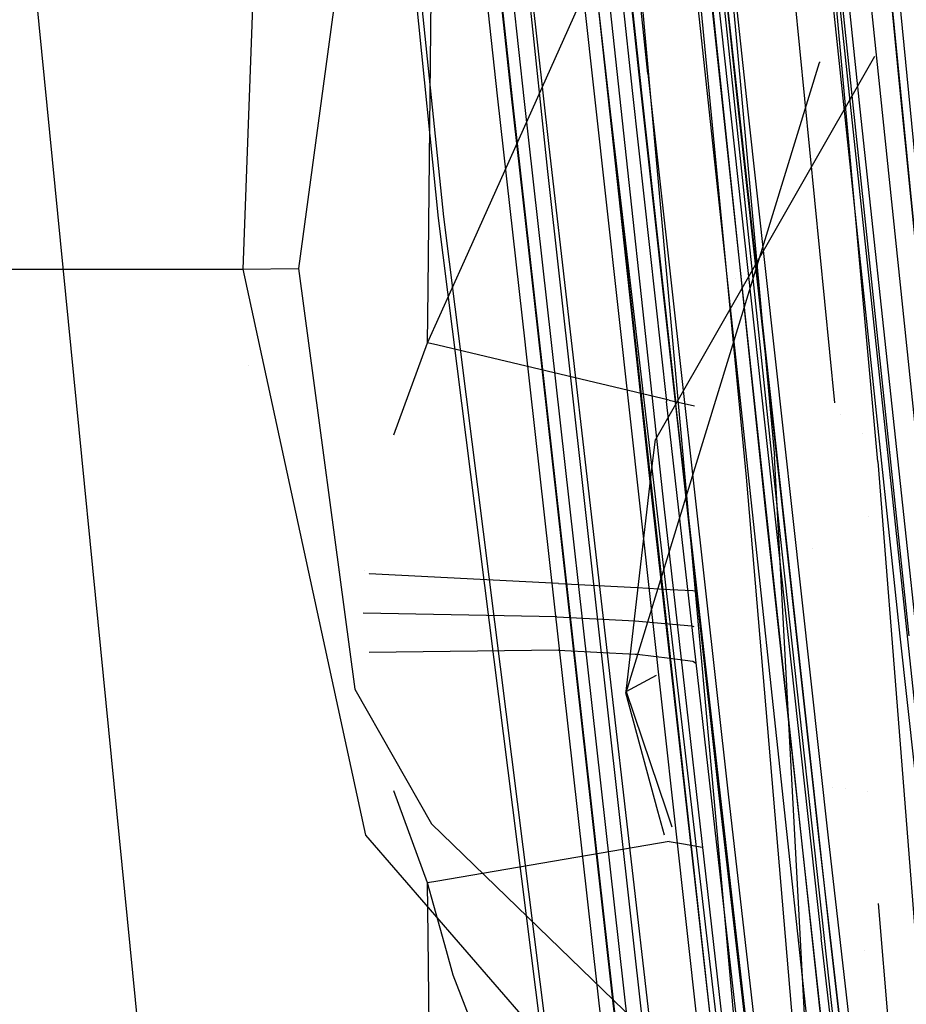
# Model space of a CAD drawing. Units: millimetres. Extents: x -3591 to 1508, y 429 to 8250.
# Drawn here: x -985 to -955, y 1981 to 2014 of the extents above; entities that cross this region are included whole.
import ezdxf

# ---------------------------------------------------------------- set-up
doc = ezdxf.new("R2010")
doc.units = ezdxf.units.MM
doc.layers.add('1', color=7, linetype='CONTINUOUS', true_color=0xffffff)

msp = doc.modelspace()

# ---------------------------------------------------------------- linework, layer by layer
at = {"layer": '1', "color": 18, "linetype": 'CONTINUOUS'}
for p, q in [((-955.447137, 2012.412995, 2203.913227), (-970.599353, 2167.350978, 2223.153844)), ((-955.447137, 2012.412995, 2203.913227), (-970.599353, 2167.350978, 2223.153844)), ((-972.68548, 2154.321617, 2238.627069), (-957.637753, 2001.522869, 2222.751135)), ((-973.45525, 2131.33046, 2237.01264), (-960.621655, 1999.005765, 2222.47459)), ((-992.215157, 2091.987818, 2037.768856), (-974.355996, 1911.204547, 2028.477922)), ((-992.215157, 2091.987818, 2037.768856), (-974.355996, 1911.204547, 2028.477922)), ((-967.29809, 2010.286301, 2036.559597), (-976.001441, 2088.789672, 2040.396705)), ((-967.29809, 2010.286301, 2036.559597), (-976.001441, 2088.789672, 2040.396705)), ((-964.030683, 2088.139743, 2247.55241), (-954.559565, 1997.309893, 2236.674562)), ((-964.030683, 2088.139743, 2247.55241), (-954.559565, 1997.309893, 2236.674562)), ((-961.694598, 2076.116055, 2059.110656), (-954.401255, 2001.805753, 2054.106727)), ((-961.694598, 2076.116055, 2059.110656), (-954.401255, 2001.805753, 2054.106727)), ((-961.417258, 2076.117247, 2059.235111), (-954.146206, 2001.82721, 2054.215923)), ((-961.417258, 2076.117247, 2059.235111), (-954.146206, 2001.82721, 2054.215923)), ((-971.022129, 2007.763118, 2039.474502), (-977.683306, 2072.755069, 2043.267503)), ((-971.022129, 2007.763118, 2039.474502), (-977.683306, 2072.755069, 2043.267503)), ((-977.520466, 2072.796315, 2042.836443), (-970.859289, 2007.805556, 2039.04368)), ((-977.520466, 2072.796315, 2042.836443), (-970.859289, 2007.805556, 2039.04368)), ((-960.456256, 1974.261915, 2209.419459), (-969.323754, 2072.648495, 2223.366275)), ((-960.456256, 1974.261915, 2209.419459), (-969.323754, 2072.648495, 2223.366275)), ((-968.9219, 2053.626984, 2092.379346), (-964.470744, 2011.967629, 2089.369312)), ((-968.9219, 2053.626984, 2092.379346), (-964.470744, 2011.967629, 2089.369312)), ((-968.614221, 2053.648919, 2092.522636), (-964.163125, 2011.990517, 2089.51284)), ((-968.614221, 2053.648919, 2092.522636), (-964.163125, 2011.990517, 2089.51284)), ((-965.197504, 2011.245459, 2037.700668), (-969.532728, 2049.128264, 2039.550558)), ((-965.197504, 2011.245459, 2037.700668), (-969.532728, 2049.128264, 2039.550558)), ((-960.872173, 2011.306971, 2114.663377), (-963.519454, 2035.867661, 2117.15652)), ((-960.872173, 2011.306971, 2114.663377), (-963.519454, 2035.867661, 2117.15652)), ((-960.558534, 2011.354178, 2114.5394), (-963.205636, 2035.913438, 2117.032304)), ((-960.558534, 2011.354178, 2114.5394), (-963.205636, 2035.913438, 2117.032304)), ((-957.079768, 2011.396617, 2146.718279), (-959.627211, 2035.694569, 2149.993911)), ((-957.079768, 2011.396617, 2146.718279), (-959.627211, 2035.694569, 2149.993911)), ((-956.768811, 2011.446685, 2146.595255), (-959.316134, 2035.742968, 2149.870649)), ((-956.768811, 2011.446685, 2146.595255), (-959.316134, 2035.742968, 2149.870649)), ((-968.330622, 2035.117835, 2119.466797), (-960.181236, 1961.574048, 2111.678138)), ((-968.330622, 2035.117835, 2119.466797), (-960.181236, 1961.574048, 2111.678138)), ((-956.518829, 1961.649865, 2141.984478), (-964.393616, 2034.892768, 2152.288213)), ((-956.518829, 1961.649865, 2141.984478), (-964.393616, 2034.892768, 2152.288213)), ((-956.06184, 1961.776942, 2141.4745), (-963.935316, 2035.007685, 2151.776567)), ((-956.06184, 1961.776942, 2141.4745), (-963.935316, 2035.007685, 2151.776567)), ((-967.784345, 2034.818381, 2123.080507), (-963.791728, 1998.023003, 2119.305149)), ((-967.784345, 2034.818381, 2123.080507), (-963.791728, 1998.023003, 2119.305149)), ((-967.397511, 2034.823388, 2123.445049), (-963.404834, 1998.027295, 2119.669691)), ((-967.397511, 2034.823388, 2123.445049), (-963.404834, 1998.027295, 2119.669691)), ((-959.765494, 2034.622639, 2158.132568), (-955.432057, 1993.628711, 2152.523533)), ((-959.765494, 2034.622639, 2158.132568), (-955.432057, 1993.628711, 2152.523533)), ((-959.456027, 2034.636468, 2158.271328), (-955.12253, 1993.6423, 2152.662292)), ((-959.456027, 2034.636468, 2158.271328), (-955.12253, 1993.6423, 2152.662292)), ((-959.956169, 1997.833461, 2150.89108), (-963.822424, 2034.486979, 2155.887142)), ((-959.956169, 1997.833461, 2150.89108), (-963.822424, 2034.486979, 2155.887142)), ((-963.433087, 2034.479588, 2156.248823), (-959.566653, 1997.824639, 2151.252523)), ((-963.433087, 2034.479588, 2156.248823), (-959.566653, 1997.824639, 2151.252523)), ((-959.720731, 1961.684674, 2111.167684), (-966.836984, 2025.905028, 2117.969103)), ((-959.720731, 1961.684674, 2111.167684), (-966.836984, 2025.905028, 2117.969103)), ((-965.581179, 2024.790734, 2082.065597), (-964.256048, 2012.606591, 2081.167951)), ((-965.581179, 2024.790734, 2082.065597), (-964.256048, 2012.606591, 2081.167951)), ((-963.944137, 2012.649745, 2081.046835), (-965.269148, 2024.833411, 2081.944481)), ((-963.944137, 2012.649745, 2081.046835), (-965.269148, 2024.833411, 2081.944481)), ((-962.631762, 2024.706095, 2124.320999), (-958.091676, 1983.441323, 2119.99394)), ((-962.631762, 2024.706095, 2124.320999), (-958.091676, 1983.441323, 2119.99394)), ((-957.788765, 1983.460158, 2120.134369), (-962.328792, 2024.724454, 2124.461189)), ((-957.788765, 1983.460158, 2120.134369), (-962.328792, 2024.724454, 2124.461189)), ((-969.583273, 2021.200866, 2083.60292), (-968.579113, 2011.984795, 2082.922712)), ((-969.583273, 2021.200866, 2083.60292), (-968.579113, 2011.984795, 2082.922712)), ((-970.04807, 2021.113127, 2084.113613), (-969.043791, 2011.896104, 2083.433405)), ((-970.04807, 2021.113127, 2084.113613), (-969.043791, 2011.896104, 2083.433405)), ((-969.524443, 2020.900458, 2087.737337), (-968.520164, 2011.683434, 2087.057129)), ((-969.524443, 2020.900458, 2087.737337), (-968.520164, 2011.683434, 2087.057129)), ((-969.139934, 2020.91524, 2088.104263), (-968.135655, 2011.698216, 2087.423816)), ((-969.139934, 2020.91524, 2088.104263), (-968.135655, 2011.698216, 2087.423816)), ((-973.838031, 2020.21572, 946.068481), (-975.76499, 2006.052941, 947.609261)), ((-973.838031, 2020.21572, 946.068481), (-975.76499, 2006.052941, 947.609261)), ((-968.517303, 2020.491809, 2039.68145), (-967.340589, 2009.330004, 2039.030805)), ((-971.376212, 2005.376221, 749.920356), (-971.249655, 2017.473995, 749.841591)), ((-971.376212, 2005.376221, 749.920356), (-971.249655, 2017.473995, 749.841591)), ((-970.15242, 2006.319658, 749.781459), (-965.162878, 2017.437284, 749.176139)), ((-970.15242, 2006.319658, 749.781459), (-965.162878, 2017.437284, 749.176139)), ((-977.27865, 2016.035765, 946.213678), (-977.638543, 2006.03649, 947.329476)), ((-977.27865, 2016.035765, 946.213678), (-977.638543, 2006.03649, 947.329476)), ((-961.086929, 2015.277594, 2220.931068), (-959.662914, 1999.702424, 2218.600765)), ((-961.086929, 2015.277594, 2220.931068), (-959.662914, 1999.702424, 2218.600765)), ((-956.170022, 1999.538153, 2221.642509), (-957.594514, 2015.166491, 2224.016681)), ((-956.170022, 1999.538153, 2221.642509), (-957.594514, 2015.166491, 2224.016681)), ((-956.289846, 2013.224324, 703.738514), (-963.693917, 2000.279874, 705.118373)), ((-956.289846, 2013.224324, 703.738514), (-963.693917, 2000.279874, 705.118373)), ((-958.15444, 2013.005704, 702.724293), (-962.360669, 1999.316751, 703.993154)), ((-958.15444, 2013.005704, 702.724293), (-962.360669, 1999.316751, 703.993154)), ((-958.122786, 2013.044462, 702.718534), (-958.15444, 2013.005704, 702.724293)), ((-958.122786, 2013.044462, 702.718534), (-958.15444, 2013.005704, 702.724293)), ((-964.256048, 2012.606591, 2081.167951), (-961.545229, 1988.244742, 2079.329267)), ((-964.256048, 2012.606591, 2081.167951), (-961.545229, 1988.244742, 2079.329267)), ((-963.944137, 2012.649745, 2081.046835), (-961.233437, 1988.289326, 2079.208389)), ((-963.944137, 2012.649745, 2081.046835), (-961.233437, 1988.289326, 2079.208389)), ((-954.644263, 2004.349202, 2202.511564), (-955.447137, 2012.412995, 2203.913227)), ((-954.644263, 2004.349202, 2202.511564), (-955.447137, 2012.412995, 2203.913227)), ((-969.043791, 2011.896104, 2083.433405), (-968.099153, 2003.47509, 2082.792704)), ((-969.043791, 2011.896104, 2083.433405), (-968.099153, 2003.47509, 2082.792704)), ((-968.579113, 2011.984795, 2082.922712), (-967.680525, 2003.974183, 2082.313217)), ((-968.579113, 2011.984795, 2082.922712), (-967.680525, 2003.974183, 2082.313217)), ((-964.470744, 2011.967629, 2089.369312), (-963.322759, 2001.558512, 2088.591114)), ((-964.470744, 2011.967629, 2089.369312), (-963.322759, 2001.558512, 2088.591114)), ((-964.163125, 2011.990517, 2089.51284), (-963.015139, 2001.581877, 2088.734403)), ((-964.163125, 2011.990517, 2089.51284), (-963.015139, 2001.581877, 2088.734403)), ((-968.520164, 2011.683434, 2087.057129), (-964.386344, 1974.831313, 2084.253326)), ((-968.520164, 2011.683434, 2087.057129), (-964.386344, 1974.831313, 2084.253326)), ((-968.135655, 2011.698216, 2087.423816), (-964.001894, 1974.847049, 2084.620252)), ((-968.135655, 2011.698216, 2087.423816), (-964.001894, 1974.847049, 2084.620252)), ((-956.467092, 1936.502427, 2033.914819), (-965.197504, 2011.245459, 2037.700668)), ((-956.467092, 1936.502427, 2033.914819), (-965.197504, 2011.245459, 2037.700668)), ((-958.1545, 1986.765593, 2112.0639), (-960.872173, 2011.306971, 2114.663377)), ((-958.1545, 1986.765593, 2112.0639), (-960.872173, 2011.306971, 2114.663377)), ((-957.841039, 1986.814231, 2111.94016), (-960.558534, 2011.354178, 2114.5394)), ((-957.841039, 1986.814231, 2111.94016), (-960.558534, 2011.354178, 2114.5394)), ((-954.47284, 1987.125367, 2143.303171), (-957.079768, 2011.396617, 2146.718279)), ((-954.47284, 1987.125367, 2143.303171), (-957.079768, 2011.396617, 2146.718279)), ((-954.162061, 1987.176865, 2143.180385), (-956.768811, 2011.446685, 2146.595255)), ((-954.162061, 1987.176865, 2143.180385), (-956.768811, 2011.446685, 2146.595255)), ((-958.634138, 1935.033053, 2032.706991), (-967.29809, 2010.286301, 2036.559597)), ((-958.634138, 1935.033053, 2032.706991), (-967.29809, 2010.286301, 2036.559597)), ((-967.340589, 2009.330004, 2039.030805), (-958.698153, 1931.954592, 2034.52374)), ((-942.189038, 1778.89201, 2026.079193), (-971.022129, 2007.763118, 2039.474502)), ((-942.189038, 1778.89201, 2026.079193), (-971.022129, 2007.763118, 2039.474502)), ((-970.859289, 2007.805556, 2039.04368), (-942.029417, 1778.941602, 2025.646701)), ((-970.859289, 2007.805556, 2039.04368), (-942.029417, 1778.941602, 2025.646701)), ((-971.395314, 2003.550261, 749.932244), (-970.152947, 2006.318484, 749.781523)), ((-971.395314, 2003.550261, 749.932244), (-970.152947, 2006.318484, 749.781523)), ((-989.452302, 2006.033391, 947.277859), (-977.638543, 2006.03649, 947.329476)), ((-989.452302, 2006.033391, 947.277859), (-977.638543, 2006.03649, 947.329476)), ((-977.638543, 2006.03649, 947.329476), (-975.76499, 2006.052941, 947.609261)), ((-977.638543, 2006.03649, 947.329476), (-975.76499, 2006.052941, 947.609261)), ((-977.638543, 2006.03649, 947.329476), (-973.49596, 1986.911267, 947.472885)), ((-977.638543, 2006.03649, 947.329476), (-973.49596, 1986.911267, 947.472885)), ((-975.76499, 2006.052941, 947.609261), (-973.854244, 1991.842002, 947.74349)), ((-975.76499, 2006.052941, 947.609261), (-973.854244, 1991.842002, 947.74349)), ((-960.994765, 2005.731101, 2086.863396), (-960.994765, 2005.731101, 2086.863396)), ((-971.395314, 2003.550261, 749.932244), (-971.37622, 2005.375509, 749.920361)), ((-971.395314, 2003.550261, 749.932244), (-971.37622, 2005.375509, 749.920361)), ((-967.679898, 2003.968596, 2082.312792), (-964.44577, 1975.137442, 2080.119148)), ((-967.679898, 2003.968596, 2082.312792), (-964.44577, 1975.137442, 2080.119148)), ((-972.532801, 2000.433796, 750.041757), (-971.395314, 2003.550261, 749.932244)), ((-972.532801, 2000.433796, 750.041757), (-971.395314, 2003.550261, 749.932244)), ((-971.047123, 2003.467365, 749.738962), (-971.395314, 2003.550261, 749.932244)), ((-971.047123, 2003.467365, 749.738962), (-971.395314, 2003.550261, 749.932244)), ((-963.226616, 2001.605481, 745.397761), (-971.047016, 2003.467339, 749.738903)), ((-963.226616, 2001.605481, 745.397761), (-971.047016, 2003.467339, 749.738903)), ((-968.098725, 2003.47127, 2082.792414), (-964.909911, 1975.044459, 2080.629602)), ((-968.098725, 2003.47127, 2082.792414), (-964.909911, 1975.044459, 2080.629602)), ((-977.460828, 2002.762743, 847.625416), (-977.460828, 2002.762743, 847.625416)), ((-958.576918, 1959.947795, 2085.37294), (-963.322759, 2001.558512, 2088.591114)), ((-958.576918, 1959.947795, 2085.37294), (-963.322759, 2001.558512, 2088.591114)), ((-963.226616, 2001.605481, 745.397761), (-962.368384, 2001.412518, 742.500678)), ((-963.226616, 2001.605481, 745.397761), (-962.368384, 2001.412518, 742.500678)), ((-958.269477, 1959.972352, 2085.516468), (-963.015139, 2001.581877, 2088.734403)), ((-958.269477, 1959.972352, 2085.516468), (-963.015139, 2001.581877, 2088.734403)), ((-957.433169, 2001.114199, 863.879496), (-957.433169, 2001.114199, 863.879496)), ((-957.433169, 2001.114199, 863.879496), (-957.433169, 2001.114199, 863.879496)), ((-963.797609, 1999.384991, 705.150055), (-963.693917, 2000.279874, 705.118373)), ((-963.797609, 1999.384991, 705.150055), (-963.693917, 2000.279874, 705.118373)), ((-956.682311, 2000.498277, 792.731508), (-956.682311, 2000.498277, 792.731508)), ((-956.682311, 2000.498277, 792.731508), (-956.682311, 2000.498277, 792.731508)), ((-958.298498, 1974.260981, 2213.658474), (-959.662914, 1999.702424, 2218.600765)), ((-959.33839, 1999.664162, 790.119439), (-959.33839, 1999.664162, 790.119439)), ((-959.33839, 1999.664162, 790.119439), (-959.33839, 1999.664162, 790.119439)), ((-962.360712, 1999.31661, 703.993168), (-964.693785, 1991.723746, 704.696968)), ((-962.360712, 1999.31661, 703.993168), (-964.693785, 1991.723746, 704.696968)), ((-964.680254, 1991.767615, 705.419734), (-963.797626, 1999.384848, 705.15006)), ((-964.680254, 1991.767615, 705.419734), (-963.797626, 1999.384848, 705.15006)), ((-956.170022, 1999.538153, 2221.642509), (-954.181942, 1974.260477, 2215.950868)), ((-956.170022, 1999.538153, 2221.642509), (-954.181942, 1974.260477, 2215.950868)), ((-960.621655, 1999.005765, 2222.47459), (-958.528123, 1974.260075, 2217.777306)), ((-983.045757, 1997.943232, 847.199839), (-983.045757, 1997.943232, 847.199839)), ((-963.791728, 1998.023003, 2119.305149), (-959.635019, 1961.273164, 2115.291849)), ((-963.791728, 1998.023003, 2119.305149), (-959.635019, 1961.273164, 2115.291849)), ((-963.404834, 1998.027295, 2119.669691), (-959.248006, 1961.27674, 2115.656391)), ((-963.404834, 1998.027295, 2119.669691), (-959.248006, 1961.27674, 2115.656391)), ((-955.947816, 1961.242169, 2145.583883), (-959.956169, 1997.833461, 2150.89108)), ((-955.947816, 1961.242169, 2145.583883), (-959.956169, 1997.833461, 2150.89108)), ((-959.566653, 1997.824639, 2151.252523), (-955.558121, 1961.231917, 2145.945087)), ((-959.566653, 1997.824639, 2151.252523), (-955.558121, 1961.231917, 2145.945087)), ((-956.475527, 1997.669499, 805.477316), (-956.475527, 1997.669499, 805.477316)), ((-956.475527, 1997.669499, 805.477316), (-956.475527, 1997.669499, 805.477316)), ((-959.348051, 1996.888393, 792.236587), (-959.348051, 1996.888393, 792.236587)), ((-959.348051, 1996.888393, 792.236587), (-959.348051, 1996.888393, 792.236587)), ((-958.365784, 1996.609863, 787.514404), (-958.365784, 1996.609863, 787.514404)), ((-958.365784, 1996.609863, 787.514404), (-958.365784, 1996.609863, 787.514404)), ((-974.347993, 1995.869034, 750.132548), (-974.347993, 1995.869034, 750.132548)), ((-973.522405, 1995.846917, 750.122639), (-973.522405, 1995.846917, 750.122639)), ((-973.522405, 1995.846917, 750.122639), (-973.522405, 1995.846917, 750.122639)), ((-973.377204, 1995.736074, 750.07298), (-973.377204, 1995.736074, 750.07298)), ((-973.377204, 1995.736074, 750.07298), (-973.377204, 1995.736074, 750.07298)), ((-966.964602, 1995.417327, 748.071745), (-973.372723, 1995.735851, 750.071582)), ((-966.964602, 1995.417327, 748.071745), (-973.372723, 1995.735851, 750.071582)), ((-966.964602, 1995.417327, 748.071745), (-964.314103, 1995.277852, 745.761827)), ((-966.964602, 1995.417327, 748.071745), (-964.314103, 1995.277852, 745.761827)), ((-964.314103, 1995.277852, 745.761827), (-963.195481, 1995.214972, 744.050383)), ((-964.314103, 1995.277852, 745.761827), (-963.195481, 1995.214972, 744.050383)), ((-963.195459, 1995.214971, 744.050349), (-962.430894, 1995.171994, 742.880598)), ((-963.195459, 1995.214971, 744.050349), (-962.430894, 1995.171994, 742.880598)), ((-962.430894, 1995.171994, 742.880598), (-962.366404, 1995.166865, 742.500678)), ((-962.430894, 1995.171994, 742.880598), (-962.366404, 1995.166865, 742.500678)), ((-967.021763, 1994.286746, 748.129025), (-973.569848, 1994.405964, 750.14989)), ((-967.021763, 1994.286746, 748.129025), (-973.569848, 1994.405964, 750.14989)), ((-967.021763, 1994.286746, 748.129025), (-964.380682, 1994.152039, 745.845214)), ((-967.021763, 1994.286746, 748.129025), (-964.380682, 1994.152039, 745.845214)), ((-964.380682, 1994.152039, 745.845214), (-963.252145, 1994.050877, 744.129241)), ((-964.380682, 1994.152039, 745.845214), (-963.252145, 1994.050877, 744.129241)), ((-963.252129, 1994.050875, 744.129216), (-962.463021, 1993.980139, 742.929354)), ((-963.252129, 1994.050875, 744.129216), (-962.463021, 1993.980139, 742.929354)), ((-962.463021, 1993.980139, 742.929354), (-962.390664, 1993.95485, 742.500678)), ((-962.463021, 1993.980139, 742.929354), (-962.390664, 1993.95485, 742.500678)), ((-955.432057, 1993.628711, 2152.523533), (-950.917721, 1952.71346, 2146.528021)), ((-955.432057, 1993.628711, 2152.523533), (-950.917721, 1952.71346, 2146.528021)), ((-966.964602, 1993.157119, 748.205081), (-973.372841, 1993.076266, 750.228478)), ((-966.964602, 1993.157119, 748.205081), (-973.372841, 1993.076266, 750.228478)), ((-966.964602, 1993.157119, 748.205081), (-964.382887, 1993.029803, 745.973185)), ((-966.964602, 1993.157119, 748.205081), (-964.382887, 1993.029803, 745.973185)), ((-964.382887, 1993.029803, 745.973185), (-964.314103, 1993.024319, 745.894745)), ((-964.382887, 1993.029803, 745.973185), (-964.314103, 1993.024319, 745.894745)), ((-964.314103, 1993.024319, 745.894745), (-963.208768, 1992.88718, 744.208072)), ((-964.314103, 1993.024319, 745.894745), (-963.208768, 1992.88718, 744.208072)), ((-963.208757, 1992.887179, 744.208056), (-962.430894, 1992.790669, 743.021086)), ((-963.208757, 1992.887179, 744.208056), (-962.430894, 1992.790669, 743.021086)), ((-962.430894, 1992.790669, 743.021086), (-962.342082, 1992.736176, 742.500678)), ((-962.430894, 1992.790669, 743.021086), (-962.342082, 1992.736176, 742.500678)), ((-964.680254, 1991.767615, 705.419734), (-963.661613, 1992.315314, 714.705318)), ((-964.680254, 1991.767615, 705.419734), (-963.661613, 1992.315314, 714.705318)), ((-973.854244, 1991.842002, 947.74349), (-971.26478, 1987.288445, 947.833255)), ((-973.854244, 1991.842002, 947.74349), (-971.26478, 1987.288445, 947.833255)), ((-964.693785, 1991.723746, 704.696968), (-964.680254, 1991.767615, 705.419734)), ((-964.693785, 1991.723746, 704.696968), (-964.680254, 1991.767615, 705.419734)), ((-963.607782, 1987.714913, 704.814296), (-964.693785, 1991.723746, 704.696968)), ((-963.607782, 1987.714913, 704.814296), (-964.693785, 1991.723746, 704.696968)), ((-964.680254, 1991.767615, 705.419734), (-963.332423, 1987.761529, 705.604722)), ((-964.680254, 1991.767615, 705.419734), (-963.332423, 1987.761529, 705.604722)), ((-971.395314, 1985.299557, 751.008704), (-972.533255, 1988.408567, 750.750998)), ((-971.395314, 1985.299557, 751.008704), (-972.533255, 1988.408567, 750.750998)), ((-961.233437, 1988.289326, 2079.208389), (-958.437622, 1963.943213, 2077.312723)), ((-961.233437, 1988.289326, 2079.208389), (-958.437622, 1963.943213, 2077.312723)), ((-957.694366, 1988.536243, 879.717939), (-957.694366, 1988.536243, 879.717939)), ((-957.694366, 1988.536243, 879.717939), (-957.694366, 1988.536243, 879.717939)), ((-957.251494, 1988.483806, 881.125269), (-957.251494, 1988.483806, 881.125269)), ((-957.251494, 1988.483806, 881.125269), (-957.251494, 1988.483806, 881.125269)), ((-956.521659, 1988.397393, 883.444492), (-956.521659, 1988.397393, 883.444492)), ((-956.521659, 1988.397393, 883.444492), (-956.521659, 1988.397393, 883.444492)), ((-961.545229, 1988.244742, 2079.329267), (-958.749235, 1963.897198, 2077.433601)), ((-961.545229, 1988.244742, 2079.329267), (-958.749235, 1963.897198, 2077.433601)), ((-963.388732, 1986.906319, 704.837961), (-963.607774, 1987.714883, 704.814297)), ((-963.388732, 1986.906319, 704.837961), (-963.607774, 1987.714883, 704.814297)), ((-963.332416, 1987.761506, 705.604723), (-963.13923, 1987.187311, 705.631238)), ((-963.332416, 1987.761506, 705.604723), (-963.13923, 1987.187311, 705.631238)), ((-971.26478, 1987.288445, 947.833255), (-964.390559, 1980.634381, 948.038378)), ((-971.26478, 1987.288445, 947.833255), (-964.390559, 1980.634381, 948.038378)), ((-973.49596, 1986.911267, 947.472885), (-968.033426, 1980.604931, 947.538042)), ((-973.49596, 1986.911267, 947.472885), (-968.033426, 1980.604931, 947.538042)), ((-963.227093, 1986.69979, 746.27687), (-971.047122, 1985.359246, 750.806998)), ((-963.227093, 1986.69979, 746.27687), (-971.047122, 1985.359246, 750.806998)), ((-963.227093, 1986.69979, 746.27687), (-962.740448, 1986.614966, 744.632995)), ((-963.227093, 1986.69979, 746.27687), (-962.740448, 1986.614966, 744.632995)), ((-962.740445, 1986.614965, 744.632986), (-962.109206, 1986.504938, 742.500678)), ((-962.740445, 1986.614965, 744.632986), (-962.109206, 1986.504938, 742.500678)), ((-952.485502, 1937.748879, 2106.548324), (-958.1545, 1986.765593, 2112.0639)), ((-952.485502, 1937.748879, 2106.548324), (-958.1545, 1986.765593, 2112.0639)), ((-952.172399, 1937.800616, 2106.424823), (-957.841039, 1986.814231, 2111.94016)), ((-952.172399, 1937.800616, 2106.424823), (-957.841039, 1986.814231, 2111.94016)), ((-971.054409, 1985.357997, 750.811219), (-971.395314, 1985.299557, 751.008704)), ((-971.054409, 1985.357997, 750.811219), (-971.395314, 1985.299557, 751.008704)), ((-971.376213, 1983.484976, 751.211549), (-971.395314, 1985.299557, 751.008704)), ((-971.376213, 1983.484976, 751.211549), (-971.395314, 1985.299557, 751.008704)), ((-970.756871, 1983.002689, 751.197874), (-971.395314, 1985.299557, 751.008704)), ((-970.756871, 1983.002689, 751.197874), (-971.395314, 1985.299557, 751.008704)), ((-956.167387, 1984.595517, 2219.739204), (-955.297928, 1974.260087, 2217.723765)), ((-971.249683, 1971.464331, 752.555291), (-971.376206, 1983.484271, 751.211628)), ((-971.249683, 1971.464331, 752.555291), (-971.376206, 1983.484271, 751.211628)), ((-953.335047, 1942.233056, 2115.368143), (-958.091676, 1983.441323, 2119.99394)), ((-953.335047, 1942.233056, 2115.368143), (-958.091676, 1983.441323, 2119.99394)), ((-953.032255, 1942.252606, 2115.50881), (-957.788765, 1983.460158, 2120.134369)), ((-953.032255, 1942.252606, 2115.50881), (-957.788765, 1983.460158, 2120.134369)), ((-970.527291, 1982.176751, 751.265898), (-970.756625, 1983.001805, 751.197947)), ((-970.527291, 1982.176751, 751.265898), (-970.756625, 1983.001805, 751.197947)), ((-956.634388, 1983.017855, 876.816399), (-956.634388, 1983.017855, 876.816399)), ((-956.634388, 1983.017855, 876.816399), (-956.634388, 1983.017855, 876.816399)), ((-968.644738, 1977.312773, 751.608089), (-970.527291, 1982.176751, 751.265898)), ((-968.644738, 1977.312773, 751.608089), (-970.527291, 1982.176751, 751.265898))]:
    msp.add_line(p, q, dxfattribs=at)

doc.saveas('drawing.dxf')
